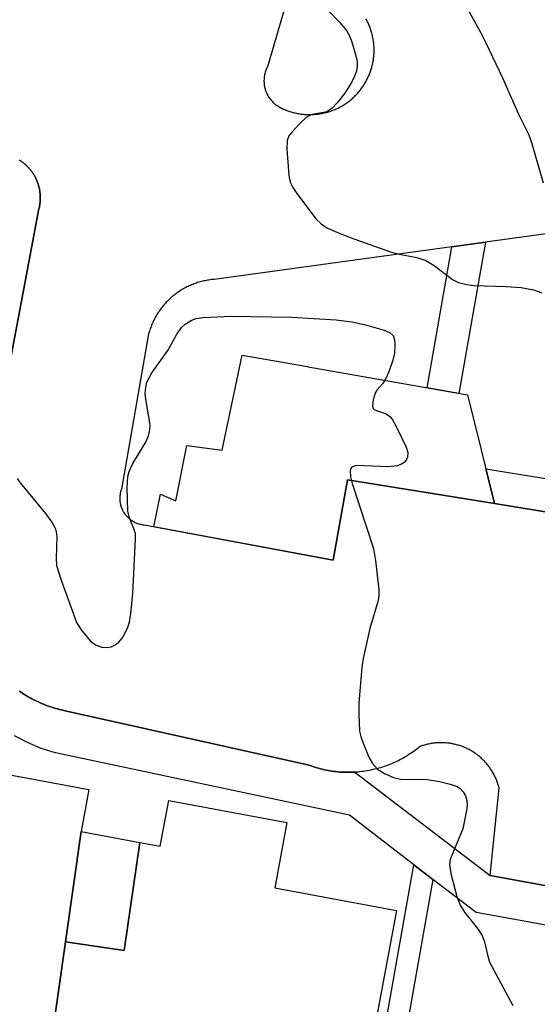
# Model space of a CAD drawing. Units: inches. Extents: x 1249766 to 1255766, y 533453 to 537454.
# Drawn here: x 1253569 to 1253652, y 535283 to 535442 of the extents above; entities that cross this region are included whole.
import ezdxf

# ---------------------------------------------------------------- set-up
doc = ezdxf.new("R2010")
doc.units = ezdxf.units.IN
doc.header["$MEASUREMENT"] = 0
for name, color, linetype in [('BLDG-Footprint', 5, 'Continuous'), ('CULTRL-Pad', 6, 'Continuous'), ('TRANS-Non Street Sidewalk', 7, 'Continuous'), ('TRANS-Parking Lot', 4, 'Continuous'), ('TRANS-Street Sidewalk', 7, 'Continuous'), ('Undefined', 1, 'Continuous')]:
    doc.layers.add(name, color=color, linetype=linetype)

msp = doc.modelspace()

# ---------------------------------------------------------------- linework, layer by layer
at = {"layer": 'BLDG-Footprint'}
for points, elevation in [([(1253523, 535328.33), (1253579.94, 535317.72), (1253578.68, 535310.99), (1253576.17, 535293.22), (1253571.42, 535259.55), (1253565.2, 535260.63), (1253483.25, 535275.91), (1253485.42, 535287.52), (1253477.17, 535289.06), (1253481.08, 535310.01), (1253488.64, 535308.6), (1253492.68, 535330.33), (1253493.5, 535334.72)], 481.29), ([(1253588.16, 535309.22), (1253585.64, 535291.82), (1253576.17, 535293.22), (1253578.68, 535310.99)], 481.02)]:
    msp.add_lwpolyline(points, close=True, dxfattribs=dict(at, elevation=elevation))
msp.add_polyline3d([(1253620.45, 535249.94, 481.26), (1253581.04, 535257.6, 481.26), (1253571.41, 535259.47, 481.26), (1253571.42, 535259.55, 481.26), (1253576.17, 535293.22, 481.26), (1253585.64, 535291.82, 481.26), (1253588.16, 535309.22, 481.26), (1253591.42, 535308.61, 481.26), (1253592.8, 535316, 481.26), (1253611.83, 535312.45, 481.26), (1253609.87, 535301.9, 481.26), (1253629.46, 535298.24, 481.26)], close=True, dxfattribs=at)
at = {"layer": 'CULTRL-Pad'}
msp.add_lwpolyline([(1253640.87, 535381.29), (1253645.24, 535363.77), (1253621.59, 535367.61), (1253619.25, 535354.68), (1253590.42, 535360.06), (1253591.47, 535365.3), (1253593.95, 535364.23), (1253595.73, 535373.12), (1253601.42, 535372.4), (1253604.62, 535387.69), (1253615.13, 535385.83), (1253615.25, 535385.81)], close=True, dxfattribs=at)
at = {"layer": 'TRANS-Non Street Sidewalk'}
for points in [[(1253638.39, 535405.14), (1253643.79, 535405.88), (1253639.49, 535381.53), (1253634.39, 535382.43)], [(1253699.46, 535399.17), (1253695.24, 535344.93), (1253689.56, 535345.37), (1253692.36, 535381.45), (1253679.99, 535381.44), (1253676.3, 535358.72), (1253645.24, 535363.77), (1253643.84, 535369.37), (1253672.36, 535364.74), (1253676.09, 535387.68), (1253680.88, 535386.9), (1253692.74, 535386.36), (1253693.78, 535399.61)], [(1253635.33, 535303.27), (1253629.67, 535271.36), (1253648.86, 535278.03), (1253651.14, 535271.01), (1253637.79, 535266.56), (1253634.38, 535247.34), (1253622.32, 535249.59), (1253632.26, 535305.64)]]:
    msp.add_lwpolyline(points, close=True, dxfattribs=at)
at = {"layer": 'TRANS-Parking Lot'}
for points in [[(1253612.51, 535447.21, 0), (1253608.68, 535434.12, 0), (1253608.57, 535433.89, 0), (1253608.53, 535433.81, 0), (1253608.47, 535433.66, 0), (1253608.41, 535433.5, 0), (1253608.38, 535433.42, 0), (1253608.33, 535433.26, 0), (1253608.26, 535433.02, 0), (1253608.22, 535432.85, 0), (1253608.19, 535432.69, 0), (1253608.16, 535432.52, 0), (1253608.16, 535432.44, 0), (1253608.13, 535432.27, 0), (1253608.13, 535432.1, 0), (1253608.12, 535431.93, 0), (1253608.12, 535431.76, 0), (1253608.13, 535431.68, 0), (1253608.13, 535431.51, 0), (1253608.15, 535431.34, 0), (1253608.17, 535431.17, 0), (1253608.19, 535431.01, 0), (1253608.23, 535430.84, 0), (1253608.27, 535430.68, 0), (1253608.31, 535430.51, 0), (1253608.34, 535430.43, 0), (1253608.39, 535430.27, 0), (1253608.42, 535430.19, 0), (1253608.48, 535430.04, 0), (1253608.51, 535429.96, 0), (1253608.58, 535429.8, 0), (1253608.65, 535429.65, 0), (1253608.73, 535429.5, 0), (1253608.82, 535429.36, 0), (1253608.86, 535429.28, 0), (1253608.96, 535429.14, 0), (1253609.11, 535428.94, 0), (1253609.21, 535428.81, 0), (1253609.32, 535428.68, 0), (1253609.43, 535428.55, 0), (1253609.55, 535428.43, 0), (1253609.67, 535428.31, 0), (1253609.79, 535428.2, 0), (1253609.93, 535428.09, 0), (1253610.06, 535427.99, 0), (1253610.19, 535427.89, 0), (1253610.34, 535427.8, 0), (1253610.48, 535427.71, 0), (1253610.63, 535427.62, 0), (1253610.79, 535427.54, 0), (1253610.95, 535427.46, 0), (1253611.12, 535427.38, 0), (1253611.28, 535427.3, 0), (1253611.45, 535427.23, 0), (1253611.62, 535427.16, 0), (1253611.78, 535427.1, 0), (1253611.96, 535427.04, 0), (1253612.12, 535426.97, 0), (1253612.3, 535426.92, 0), (1253612.47, 535426.86, 0), (1253612.64, 535426.81, 0), (1253612.82, 535426.76, 0), (1253612.99, 535426.72, 0), (1253613.17, 535426.68, 0), (1253613.34, 535426.64, 0), (1253613.52, 535426.6, 0), (1253613.7, 535426.57, 0), (1253613.88, 535426.54, 0), (1253614.06, 535426.51, 0), (1253614.24, 535426.49, 0), (1253614.42, 535426.47, 0), (1253614.6, 535426.45, 0), (1253614.78, 535426.44, 0), (1253614.96, 535426.43, 0), (1253615.14, 535426.42, 0), (1253615.32, 535426.42, 0), (1253615.5, 535426.42, 0), (1253615.68, 535426.42, 0), (1253615.86, 535426.42, 0), (1253616.05, 535426.43, 0), (1253616.23, 535426.44, 0), (1253616.41, 535426.46, 0), (1253616.59, 535426.48, 0), (1253616.77, 535426.5, 0), (1253616.95, 535426.52, 0), (1253617.12, 535426.54, 0), (1253617.3, 535426.58, 0), (1253617.48, 535426.61, 0), (1253617.66, 535426.65, 0), (1253617.84, 535426.69, 0), (1253618.01, 535426.73, 0), (1253618.19, 535426.77, 0), (1253618.36, 535426.82, 0), (1253618.53, 535426.88, 0), (1253618.71, 535426.93, 0), (1253618.88, 535426.99, 0), (1253619.05, 535427.05, 0), (1253619.22, 535427.11, 0), (1253619.39, 535427.18, 0), (1253619.56, 535427.25, 0), (1253619.72, 535427.32, 0), (1253619.88, 535427.4, 0), (1253620.05, 535427.47, 0), (1253620.21, 535427.56, 0), (1253620.37, 535427.64, 0), (1253620.53, 535427.73, 0), (1253620.69, 535427.82, 0), (1253620.84, 535427.9, 0), (1253621, 535428, 0), (1253621.15, 535428.1, 0), (1253621.3, 535428.2, 0), (1253621.45, 535428.3, 0), (1253621.6, 535428.41, 0), (1253621.74, 535428.52, 0), (1253621.89, 535428.63, 0), (1253622.03, 535428.74, 0), (1253622.17, 535428.86, 0), (1253622.3, 535428.97, 0), (1253622.44, 535429.09, 0), (1253622.57, 535429.22, 0), (1253622.7, 535429.34, 0), (1253622.83, 535429.47, 0), (1253622.96, 535429.6, 0), (1253623.08, 535429.73, 0), (1253623.21, 535429.86, 0), (1253623.33, 535430, 0), (1253623.44, 535430.14, 0), (1253623.56, 535430.28, 0), (1253623.67, 535430.42, 0), (1253623.78, 535430.56, 0), (1253623.89, 535430.71, 0), (1253623.99, 535430.86, 0), (1253624.09, 535431.01, 0), (1253624.19, 535431.16, 0), (1253624.29, 535431.31, 0), (1253624.38, 535431.46, 0), (1253624.48, 535431.62, 0), (1253624.57, 535431.78, 0), (1253624.65, 535431.94, 0), (1253624.73, 535432.1, 0), (1253624.81, 535432.26, 0), (1253624.89, 535432.42, 0), (1253624.97, 535432.59, 0), (1253625.04, 535432.76, 0), (1253625.11, 535432.92, 0), (1253625.17, 535433.09, 0), (1253625.24, 535433.26, 0), (1253625.3, 535433.43, 0), (1253625.35, 535433.6, 0), (1253625.41, 535433.78, 0), (1253625.46, 535433.95, 0), (1253625.51, 535434.13, 0), (1253625.55, 535434.3, 0), (1253625.59, 535434.48, 0), (1253625.63, 535434.66, 0), (1253625.67, 535434.83, 0), (1253625.7, 535435.01, 0), (1253625.73, 535435.19, 0), (1253625.76, 535435.37, 0), (1253625.78, 535435.55, 0), (1253625.8, 535435.73, 0), (1253625.82, 535435.91, 0), (1253625.83, 535436.09, 0), (1253625.84, 535436.27, 0), (1253625.85, 535436.45, 0), (1253625.85, 535436.63, 0), (1253625.86, 535436.81, 0), (1253625.85, 535436.99, 0), (1253625.85, 535437.17, 0), (1253625.84, 535437.35, 0), (1253625.83, 535437.53, 0), (1253625.81, 535437.71, 0), (1253625.8, 535437.9, 0), (1253625.78, 535438.07, 0), (1253625.75, 535438.25, 0), (1253625.72, 535438.43, 0), (1253625.69, 535438.61, 0), (1253625.66, 535438.79, 0), (1253625.62, 535438.97, 0), (1253625.58, 535439.14, 0), (1253625.54, 535439.32, 0), (1253625.5, 535439.5, 0), (1253625.45, 535439.67, 0), (1253625.4, 535439.84, 0), (1253625.34, 535440.02, 0), (1253625.28, 535440.19, 0), (1253625.22, 535440.36, 0), (1253625.16, 535440.53, 0), (1253625.09, 535440.69, 0), (1253625.02, 535440.86, 0), (1253624.95, 535441.03, 0), (1253624.87, 535441.19, 0), (1253624.8, 535441.35, 0), (1253624.72, 535441.52, 0), (1253624.63, 535441.68, 0), (1253624.54, 535441.84, 0)], [(1253560.54, 535351.28, 0), (1253571.91, 535411.25, 0), (1253571.94, 535411.37, 0), (1253571.97, 535411.49, 0), (1253571.99, 535411.62, 0), (1253572.01, 535411.74, 0), (1253572.03, 535411.87, 0), (1253572.05, 535411.99, 0), (1253572.07, 535412.12, 0), (1253572.08, 535412.24, 0), (1253572.09, 535412.36, 0), (1253572.11, 535412.49, 0), (1253572.12, 535412.62, 0), (1253572.12, 535412.74, 0), (1253572.12, 535412.87, 0), (1253572.12, 535413, 0), (1253572.12, 535413.12, 0), (1253572.12, 535413.25, 0), (1253572.12, 535413.37, 0), (1253572.11, 535413.5, 0), (1253572.09, 535413.62, 0), (1253572.08, 535413.75, 0), (1253572.07, 535413.87, 0), (1253572.05, 535414, 0), (1253572.03, 535414.12, 0), (1253572.01, 535414.25, 0), (1253571.99, 535414.37, 0), (1253571.97, 535414.49, 0), (1253571.94, 535414.62, 0), (1253571.91, 535414.74, 0), (1253571.88, 535414.86, 0), (1253571.84, 535414.98, 0), (1253571.81, 535415.1, 0), (1253571.77, 535415.23, 0), (1253571.73, 535415.35, 0), (1253571.69, 535415.47, 0), (1253571.64, 535415.58, 0), (1253571.6, 535415.7, 0), (1253571.55, 535415.81, 0), (1253571.5, 535415.93, 0), (1253571.45, 535416.04, 0), (1253571.39, 535416.16, 0), (1253571.34, 535416.27, 0), (1253571.28, 535416.38, 0), (1253571.22, 535416.49, 0), (1253571.16, 535416.6, 0), (1253571.09, 535416.71, 0), (1253571.03, 535416.82, 0), (1253570.96, 535416.92, 0), (1253570.89, 535417.03, 0), (1253570.82, 535417.13, 0), (1253570.74, 535417.24, 0), (1253570.67, 535417.34, 0), (1253570.59, 535417.44, 0), (1253570.52, 535417.53, 0), (1253570.43, 535417.63, 0), (1253570.35, 535417.73, 0), (1253570.27, 535417.82, 0), (1253570.18, 535417.91, 0), (1253570.1, 535418, 0), (1253570.01, 535418.09, 0), (1253569.92, 535418.18, 0), (1253569.83, 535418.27, 0), (1253569.73, 535418.36, 0), (1253569.64, 535418.44, 0), (1253569.54, 535418.52, 0), (1253569.45, 535418.6, 0), (1253569.35, 535418.68, 0), (1253569.25, 535418.76, 0), (1253569.15, 535418.83, 0), (1253569.05, 535418.9, 0), (1253568.94, 535418.97, 0), (1253568.84, 535419.04, 0), (1253568.73, 535419.11, 0)], [(1253689.41, 535412.14, 0), (1253643.79, 535405.88, 0), (1253638.39, 535405.14, 0), (1253600.09, 535399.88, 0), (1253599.88, 535399.86, 0), (1253599.68, 535399.84, 0), (1253599.47, 535399.81, 0), (1253599.26, 535399.78, 0), (1253599.06, 535399.75, 0), (1253598.85, 535399.71, 0), (1253598.65, 535399.67, 0), (1253598.45, 535399.63, 0), (1253598.24, 535399.58, 0), (1253598.04, 535399.53, 0), (1253597.84, 535399.48, 0), (1253597.64, 535399.42, 0), (1253597.45, 535399.36, 0), (1253597.25, 535399.29, 0), (1253597.05, 535399.23, 0), (1253596.85, 535399.15, 0), (1253596.66, 535399.08, 0), (1253596.47, 535399, 0), (1253596.28, 535398.92, 0), (1253596.09, 535398.83, 0), (1253595.9, 535398.75, 0), (1253595.71, 535398.66, 0), (1253595.53, 535398.56, 0), (1253595.35, 535398.46, 0), (1253595.17, 535398.36, 0), (1253594.98, 535398.25, 0), (1253594.81, 535398.15, 0), (1253594.63, 535398.04, 0), (1253594.46, 535397.92, 0), (1253594.29, 535397.81, 0), (1253594.12, 535397.69, 0), (1253593.95, 535397.57, 0), (1253593.78, 535397.44, 0), (1253593.62, 535397.31, 0), (1253593.46, 535397.18, 0), (1253593.3, 535397.05, 0), (1253593.14, 535396.91, 0), (1253592.99, 535396.77, 0), (1253592.84, 535396.63, 0), (1253592.69, 535396.48, 0), (1253592.54, 535396.34, 0), (1253592.4, 535396.19, 0), (1253592.26, 535396.04, 0), (1253592.12, 535395.88, 0), (1253591.98, 535395.72, 0), (1253591.85, 535395.56, 0), (1253591.72, 535395.4, 0), (1253591.59, 535395.24, 0), (1253591.47, 535395.07, 0), (1253591.34, 535394.9, 0), (1253591.23, 535394.73, 0), (1253591.11, 535394.56, 0), (1253591, 535394.39, 0), (1253590.88, 535394.21, 0), (1253590.78, 535394.03, 0), (1253590.68, 535393.85, 0), (1253590.58, 535393.67, 0), (1253590.48, 535393.49, 0), (1253590.39, 535393.3, 0), (1253590.29, 535393.11, 0), (1253590.21, 535392.92, 0), (1253590.13, 535392.73, 0), (1253590.04, 535392.54, 0), (1253589.97, 535392.35, 0), (1253589.89, 535392.16, 0), (1253589.82, 535391.96, 0), (1253589.75, 535391.76, 0), (1253589.69, 535391.56, 0), (1253589.63, 535391.37, 0), (1253589.56, 535391.12, 0), (1253585.18, 535366.12, 0), (1253585.13, 535365.98, 0), (1253585.11, 535365.91, 0), (1253585.06, 535365.77, 0), (1253585.03, 535365.62, 0), (1253584.99, 535365.47, 0), (1253584.97, 535365.33, 0), (1253584.95, 535365.18, 0), (1253584.93, 535365.03, 0), (1253584.92, 535364.88, 0), (1253584.91, 535364.74, 0), (1253584.91, 535364.66, 0), (1253584.91, 535364.51, 0), (1253584.92, 535364.36, 0), (1253584.93, 535364.21, 0), (1253584.94, 535364.14, 0), (1253584.96, 535363.99, 0), (1253584.97, 535363.92, 0), (1253584.99, 535363.77, 0), (1253585.03, 535363.62, 0), (1253585.06, 535363.48, 0), (1253585.11, 535363.33, 0), (1253585.13, 535363.26, 0), (1253585.18, 535363.12, 0), (1253585.24, 535362.99, 0), (1253585.27, 535362.92, 0), (1253585.33, 535362.78, 0), (1253585.43, 535362.58, 0), (1253585.5, 535362.45, 0), (1253585.58, 535362.32, 0), (1253585.66, 535362.2, 0), (1253585.75, 535362.08, 0), (1253585.84, 535361.96, 0), (1253585.89, 535361.9, 0), (1253585.98, 535361.79, 0), (1253586.08, 535361.68, 0), (1253586.19, 535361.57, 0), (1253586.3, 535361.47, 0), (1253586.41, 535361.37, 0), (1253586.52, 535361.27, 0), (1253586.58, 535361.23, 0), (1253586.7, 535361.14, 0), (1253586.83, 535361.06, 0), (1253586.95, 535360.98, 0), (1253587.08, 535360.9, 0), (1253587.21, 535360.83, 0), (1253587.35, 535360.76, 0), (1253587.48, 535360.7, 0), (1253587.62, 535360.64, 0), (1253587.76, 535360.59, 0), (1253587.9, 535360.54, 0), (1253588.04, 535360.5, 0), (1253588.19, 535360.46, 0), (1253588.33, 535360.43, 0), (1253588.48, 535360.4, 0), (1253588.63, 535360.38, 0), (1253588.82, 535360.36, 0), (1253619.25, 535354.68, 0), (1253621.59, 535367.61, 0), (1253645.24, 535363.77, 0), (1253676.3, 535358.72, 0)], [(1253677.64, 535297.86, 0), (1253644.56, 535303.88, 0), (1253645.97, 535318.01, 0), (1253645.93, 535318.17, 0), (1253645.88, 535318.33, 0), (1253645.83, 535318.49, 0), (1253645.78, 535318.65, 0), (1253645.73, 535318.81, 0), (1253645.68, 535318.97, 0), (1253645.62, 535319.13, 0), (1253645.56, 535319.28, 0), (1253645.49, 535319.44, 0), (1253645.42, 535319.59, 0), (1253645.35, 535319.75, 0), (1253645.28, 535319.9, 0), (1253645.2, 535320.05, 0), (1253645.13, 535320.2, 0), (1253645.05, 535320.34, 0), (1253644.96, 535320.49, 0), (1253644.88, 535320.63, 0), (1253644.79, 535320.78, 0), (1253644.7, 535320.92, 0), (1253644.61, 535321.06, 0), (1253644.51, 535321.19, 0), (1253644.42, 535321.33, 0), (1253644.31, 535321.46, 0), (1253644.21, 535321.6, 0), (1253644.11, 535321.73, 0), (1253644, 535321.86, 0), (1253643.89, 535321.99, 0), (1253643.78, 535322.11, 0), (1253643.66, 535322.23, 0), (1253643.55, 535322.36, 0), (1253643.43, 535322.48, 0), (1253643.31, 535322.59, 0), (1253643.19, 535322.71, 0), (1253643.07, 535322.82, 0), (1253642.94, 535322.93, 0), (1253642.81, 535323.04, 0), (1253642.68, 535323.15, 0), (1253642.55, 535323.25, 0), (1253642.42, 535323.36, 0), (1253642.28, 535323.45, 0), (1253642.15, 535323.55, 0), (1253642.01, 535323.65, 0), (1253641.87, 535323.74, 0), (1253641.73, 535323.83, 0), (1253641.58, 535323.92, 0), (1253641.44, 535324, 0), (1253641.29, 535324.08, 0), (1253641.15, 535324.16, 0), (1253641, 535324.24, 0), (1253640.85, 535324.31, 0), (1253640.7, 535324.39, 0), (1253640.54, 535324.46, 0), (1253640.39, 535324.52, 0), (1253640.23, 535324.59, 0), (1253640.08, 535324.65, 0), (1253639.92, 535324.71, 0), (1253639.76, 535324.76, 0), (1253639.6, 535324.81, 0), (1253639.44, 535324.87, 0), (1253639.28, 535324.91, 0), (1253639.12, 535324.96, 0), (1253638.96, 535325, 0), (1253638.79, 535325.04, 0), (1253638.63, 535325.07, 0), (1253638.47, 535325.11, 0), (1253638.3, 535325.14, 0), (1253638.14, 535325.17, 0), (1253637.97, 535325.19, 0), (1253637.81, 535325.21, 0), (1253637.64, 535325.23, 0), (1253637.47, 535325.25, 0), (1253637.3, 535325.26, 0), (1253637.13, 535325.27, 0), (1253636.97, 535325.28, 0), (1253636.8, 535325.28, 0), (1253636.63, 535325.28, 0), (1253636.46, 535325.28, 0), (1253636.3, 535325.27, 0), (1253636.13, 535325.27, 0), (1253635.96, 535325.26, 0), (1253635.79, 535325.24, 0), (1253635.63, 535325.23, 0), (1253635.46, 535325.21, 0), (1253635.29, 535325.18, 0), (1253635.13, 535325.16, 0), (1253634.96, 535325.13, 0), (1253634.8, 535325.1, 0), (1253634.64, 535325.07, 0), (1253634.47, 535325.03, 0), (1253634.31, 535324.99, 0), (1253634.14, 535324.95, 0), (1253633.98, 535324.9, 0), (1253633.82, 535324.85, 0), (1253633.66, 535324.81, 0), (1253633.5, 535324.75, 0), (1253633.25, 535324.66, 0), (1253633, 535324.46, 0), (1253632.75, 535324.26, 0), (1253632.5, 535324.07, 0), (1253632.25, 535323.89, 0), (1253631.99, 535323.7, 0), (1253631.73, 535323.53, 0), (1253631.46, 535323.36, 0), (1253631.2, 535323.19, 0), (1253630.92, 535323.03, 0), (1253630.65, 535322.87, 0), (1253630.37, 535322.71, 0), (1253630.1, 535322.56, 0), (1253629.82, 535322.42, 0), (1253629.53, 535322.28, 0), (1253629.25, 535322.15, 0), (1253628.96, 535322.02, 0), (1253628.67, 535321.9, 0), (1253628.37, 535321.78, 0), (1253628.08, 535321.66, 0), (1253627.78, 535321.55, 0), (1253627.49, 535321.45, 0), (1253627.19, 535321.35, 0), (1253626.89, 535321.26, 0), (1253626.58, 535321.17, 0), (1253626.28, 535321.09, 0), (1253625.97, 535321.01, 0), (1253625.66, 535320.94, 0), (1253625.35, 535320.88, 0), (1253625.05, 535320.81, 0), (1253624.73, 535320.76, 0), (1253624.42, 535320.71, 0), (1253624.11, 535320.66, 0), (1253623.8, 535320.63, 0), (1253623.48, 535320.59, 0), (1253623.17, 535320.56, 0), (1253622.85, 535320.54, 0), (1253622.77, 535320.54, 0), (1253622.54, 535320.52, 0), (1253622.22, 535320.51, 0), (1253621.91, 535320.51, 0), (1253621.59, 535320.51, 0), (1253621.28, 535320.51, 0), (1253620.96, 535320.52, 0), (1253620.64, 535320.54, 0), (1253620.33, 535320.56, 0), (1253620.02, 535320.58, 0), (1253619.7, 535320.62, 0), (1253619.38, 535320.66, 0), (1253619.08, 535320.7, 0), (1253618.76, 535320.75, 0), (1253618.45, 535320.8, 0), (1253618.14, 535320.86, 0), (1253617.83, 535320.93, 0), (1253617.52, 535321, 0), (1253617.22, 535321.07, 0), (1253616.91, 535321.16, 0), (1253616.61, 535321.24, 0), (1253616.31, 535321.33, 0), (1253616.01, 535321.43, 0), (1253615.7, 535321.53, 0), (1253615.41, 535321.64, 0), (1253576.11, 535330.43, 0), (1253575.55, 535330.55, 0), (1253575.21, 535330.63, 0), (1253574.89, 535330.72, 0), (1253574.56, 535330.81, 0), (1253574.23, 535330.91, 0), (1253573.9, 535331.01, 0), (1253573.58, 535331.12, 0), (1253573.27, 535331.23, 0), (1253572.95, 535331.35, 0), (1253572.63, 535331.48, 0), (1253572.31, 535331.61, 0), (1253572, 535331.74, 0), (1253571.69, 535331.89, 0), (1253571.39, 535332.03, 0), (1253571.08, 535332.18, 0), (1253570.78, 535332.34, 0), (1253570.48, 535332.5, 0), (1253570.19, 535332.68, 0), (1253569.89, 535332.85, 0), (1253569.6, 535333.03, 0), (1253569.32, 535333.21, 0), (1253569.03, 535333.4, 0), (1253568.75, 535333.59, 0)]]:
    msp.add_polyline3d(points, dxfattribs=at)
at = {"layer": 'TRANS-Street Sidewalk'}
for points in [[(1253568.73, 535419.11), (1253568.84, 535419.04), (1253568.94, 535418.97), (1253569.05, 535418.9), (1253569.15, 535418.83), (1253569.25, 535418.76), (1253569.35, 535418.68), (1253569.45, 535418.6), (1253569.54, 535418.52), (1253569.64, 535418.44), (1253569.73, 535418.36), (1253569.83, 535418.27), (1253569.92, 535418.18), (1253570.01, 535418.09), (1253570.1, 535418), (1253570.18, 535417.91), (1253570.27, 535417.82), (1253570.35, 535417.73), (1253570.43, 535417.63), (1253570.52, 535417.53), (1253570.59, 535417.44), (1253570.67, 535417.34), (1253570.74, 535417.24), (1253570.82, 535417.13), (1253570.89, 535417.03), (1253570.96, 535416.92), (1253571.03, 535416.82), (1253571.09, 535416.71), (1253571.16, 535416.6), (1253571.22, 535416.49), (1253571.28, 535416.38), (1253571.34, 535416.27), (1253571.39, 535416.16), (1253571.45, 535416.04), (1253571.5, 535415.93), (1253571.55, 535415.81), (1253571.6, 535415.7), (1253571.64, 535415.58), (1253571.69, 535415.47), (1253571.73, 535415.35), (1253571.77, 535415.23), (1253571.81, 535415.1), (1253571.84, 535414.98), (1253571.88, 535414.86), (1253571.91, 535414.74), (1253571.94, 535414.62), (1253571.97, 535414.49), (1253571.99, 535414.37), (1253572.01, 535414.25), (1253572.03, 535414.12), (1253572.05, 535414), (1253572.07, 535413.87), (1253572.08, 535413.75), (1253572.09, 535413.62), (1253572.11, 535413.5), (1253572.12, 535413.37), (1253572.12, 535413.25), (1253572.12, 535413.12), (1253572.12, 535413), (1253572.12, 535412.87), (1253572.12, 535412.74), (1253572.12, 535412.62), (1253572.11, 535412.49), (1253572.09, 535412.36), (1253572.08, 535412.24), (1253572.07, 535412.12), (1253572.05, 535411.99), (1253572.03, 535411.87), (1253572.01, 535411.74), (1253571.99, 535411.62), (1253571.97, 535411.49), (1253571.94, 535411.37), (1253571.91, 535411.25), (1253560.54, 535351.28)], [(1253568.75, 535333.59), (1253569.03, 535333.4), (1253569.32, 535333.21), (1253569.6, 535333.03), (1253569.89, 535332.85), (1253570.19, 535332.68), (1253570.48, 535332.5), (1253570.78, 535332.34), (1253571.08, 535332.18), (1253571.39, 535332.03), (1253571.69, 535331.89), (1253572, 535331.74), (1253572.31, 535331.61), (1253572.63, 535331.48), (1253572.95, 535331.35), (1253573.27, 535331.23), (1253573.58, 535331.12), (1253573.9, 535331.01), (1253574.23, 535330.91), (1253574.56, 535330.81), (1253574.89, 535330.72), (1253575.21, 535330.63), (1253575.55, 535330.55), (1253576.11, 535330.43), (1253615.41, 535321.64), (1253615.7, 535321.53), (1253616.01, 535321.43), (1253616.31, 535321.33), (1253616.61, 535321.24), (1253616.91, 535321.16), (1253617.22, 535321.07), (1253617.52, 535321), (1253617.83, 535320.93), (1253618.14, 535320.86), (1253618.45, 535320.8), (1253618.76, 535320.75), (1253619.08, 535320.7), (1253619.38, 535320.66), (1253619.7, 535320.62), (1253620.02, 535320.58), (1253620.33, 535320.56), (1253620.64, 535320.54), (1253620.96, 535320.52), (1253621.28, 535320.51), (1253621.59, 535320.51), (1253621.91, 535320.51), (1253622.22, 535320.51), (1253622.54, 535320.52), (1253622.77, 535320.54), (1253644.56, 535303.88), (1253677.64, 535297.86)], [(1253676.83, 535291.68), (1253642.28, 535297.92), (1253635.33, 535303.27), (1253632.26, 535305.64), (1253621.9, 535313.63), (1253574.55, 535323.65), (1253572.27, 535324.37), (1253570.07, 535325.29), (1253567.96, 535326.4)]]:
    msp.add_lwpolyline(points, dxfattribs=at)
at = {"layer": 'Undefined'}
for points, elevation in [([(1253618.55, 535443.08), (1253620.34, 535441.25), (1253621.43, 535439.94), (1253621.86, 535439.2), (1253622.29, 535438.11), (1253622.88, 535436.11), (1253623.11, 535434.96), (1253623.12, 535434.17), (1253623, 535433.39), (1253622.72, 535432.6), (1253622.24, 535431.58), (1253621.16, 535429.89), (1253619.89, 535428.29), (1253619.11, 535427.45), (1253618.67, 535427.11), (1253618.22, 535426.88), (1253617.73, 535426.73), (1253615.9, 535426.44), (1253615.39, 535426.24), (1253614.92, 535425.94), (1253613.86, 535424.95), (1253612.66, 535423.66), (1253612.15, 535422.98), (1253611.84, 535422.23), (1253611.79, 535420.85), (1253612.05, 535417.37), (1253612.18, 535416.23), (1253612.39, 535415.42), (1253612.76, 535414.67), (1253613.4, 535413.72), (1253616.53, 535409.56), (1253617.34, 535408.8), (1253618.25, 535408.18), (1253619.83, 535407.46), (1253622, 535406.62), (1253628.32, 535404.36), (1253629.64, 535404.02), (1253632.71, 535403.4), (1253634.16, 535402.91), (1253635.51, 535402.12), (1253638.46, 535399.87), (1253639.46, 535399.38), (1253640.79, 535399.04), (1253641.89, 535398.89), (1253647.13, 535398.74), (1253649.52, 535398.58), (1253651.5, 535398.19), (1253652.83, 535397.74)], 478), ([(1253641.18, 535442.95), (1253643.05, 535439.58), (1253643.84, 535437.98), (1253646.53, 535432.36), (1253649.11, 535426.5), (1253650.76, 535423.18), (1253651.21, 535421.9), (1253653.07, 535415.41)], 476), ([(1253568.4, 535367.81), (1253568.87, 535367.1), (1253572.94, 535362.2), (1253573.96, 535360.79), (1253574.51, 535359.8), (1253574.68, 535359.27), (1253574.77, 535358.43), (1253574.65, 535354.97), (1253574.75, 535353.83), (1253575.45, 535351.6), (1253577.96, 535344.66), (1253578.7, 535343.45), (1253580.14, 535341.7), (1253581.03, 535341.05), (1253582.05, 535340.68), (1253582.82, 535340.61), (1253583.52, 535340.74), (1253584.19, 535341.04), (1253584.78, 535341.49), (1253585.29, 535342.13), (1253585.72, 535342.85), (1253586.2, 535343.87), (1253586.47, 535344.67), (1253586.7, 535346.09), (1253587.02, 535349.27), (1253587.47, 535358.04), (1253587.42, 535358.9), (1253587.3, 535359.43), (1253586.48, 535361.48), (1253586.23, 535362.57), (1253586.1, 535366.34), (1253586.19, 535368.12), (1253586.41, 535368.95), (1253587.01, 535370.25), (1253589.17, 535373.77), (1253589.49, 535374.57), (1253589.69, 535375.39), (1253589.79, 535376.23), (1253589.76, 535376.81), (1253589.16, 535380.29), (1253589.02, 535381.46), (1253589.09, 535382.54), (1253589.28, 535383.32), (1253590.1, 535384.82), (1253592.66, 535388.43), (1253594.03, 535390.97), (1253594.84, 535392.13), (1253595.46, 535392.68), (1253596.41, 535393.25), (1253597.18, 535393.56), (1253598.28, 535393.75), (1253602.83, 535393.94), (1253612.57, 535393.79), (1253619.77, 535393.38), (1253622.29, 535393.06), (1253624.46, 535392.58), (1253627.47, 535391.73), (1253628.42, 535391.29), (1253628.92, 535390.82), (1253629.16, 535390.16), (1253629.21, 535389.37), (1253629.11, 535388), (1253628.88, 535386.9), (1253628.2, 535385.02), (1253627.62, 535383.73), (1253627.19, 535383.09), (1253626.31, 535382.05), (1253626.04, 535381.57), (1253625.69, 535380.5), (1253625.58, 535379.49), (1253625.7, 535379.09), (1253625.84, 535378.95), (1253626.25, 535378.75), (1253627.78, 535378.24), (1253628.38, 535377.79), (1253628.74, 535377.36), (1253629.47, 535376.08), (1253631.03, 535372.84), (1253631.28, 535372.03), (1253631.23, 535371.24), (1253631.02, 535370.76), (1253630.69, 535370.39), (1253630.28, 535370.12), (1253629.59, 535369.86), (1253628.05, 535369.71), (1253622.9, 535369.89), (1253622.27, 535369.67), (1253622.09, 535369.44), (1253621.99, 535369.08), (1253622.05, 535368.1), (1253622.31, 535367), (1253625.75, 535356.57), (1253626.09, 535354.62), (1253626.63, 535349.88), (1253626.63, 535349), (1253626.5, 535348.18), (1253625.16, 535343.69), (1253624.09, 535338.83), (1253623.85, 535337.4), (1253623.42, 535331.71), (1253623.37, 535329.81), (1253623.52, 535327.15), (1253623.69, 535326.29), (1253623.97, 535325.45), (1253625.02, 535322.97), (1253625.58, 535321.93), (1253626.41, 535321.02), (1253627.63, 535320.28), (1253629, 535319.7), (1253630.12, 535319.41), (1253634.39, 535319.36), (1253636.4, 535319.01), (1253638.12, 535318.59), (1253639.2, 535318.22), (1253639.67, 535317.95), (1253640.17, 535317.39), (1253640.54, 535316.71), (1253640.76, 535315.97), (1253640.82, 535315.19), (1253640.75, 535314.34), (1253640.11, 535311.42), (1253638.1, 535306.5), (1253638, 535305.66), (1253638.22, 535304.24), (1253639.19, 535300.51), (1253639.68, 535299.14), (1253640.42, 535298), (1253642.47, 535295.39), (1253643.23, 535294.25), (1253643.64, 535293.2), (1253644.09, 535291.1), (1253644.45, 535289.97), (1253645.1, 535288.64), (1253648.18, 535282.94)], 480)]:
    msp.add_lwpolyline(points, dxfattribs=dict(at, elevation=elevation))

doc.saveas('drawing.dxf')
